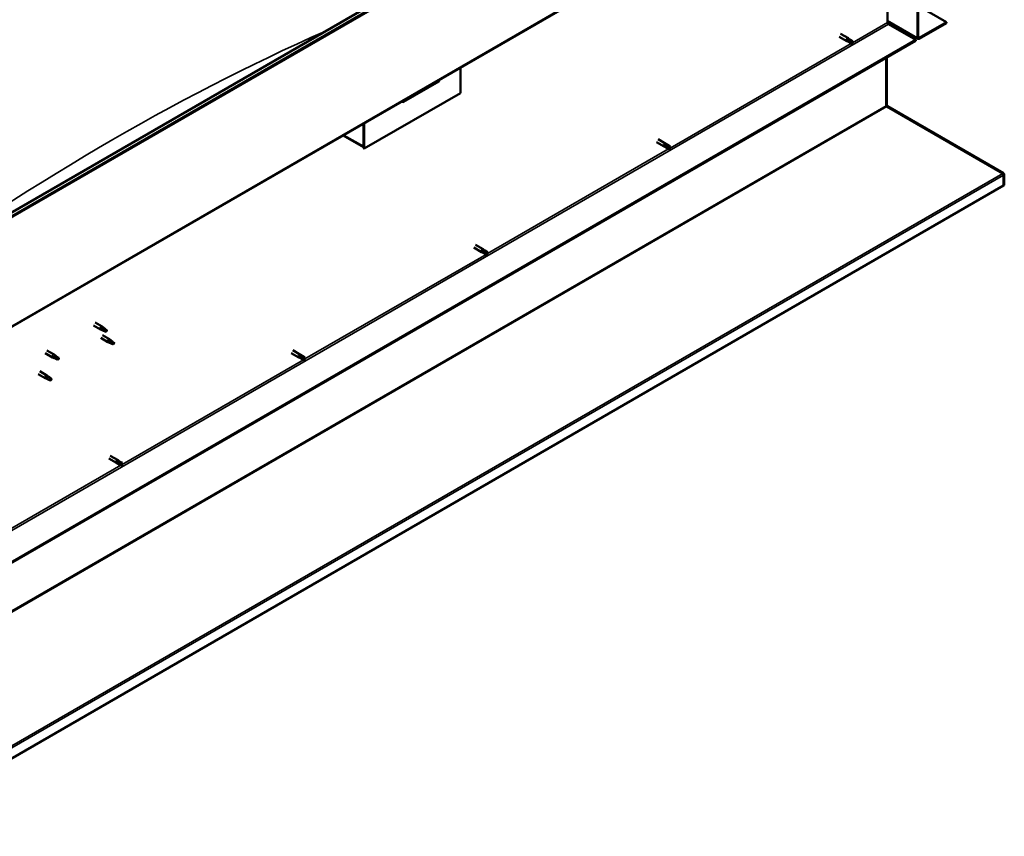
# Model space of a CAD drawing. Units: millimetres. Extents: x -6096 to 24339, y 3118 to 8837.
# Drawn here: x 22894 to 24339, y 3118 to 4317 of the extents above; entities that cross this region are included whole.
import ezdxf

# ---------------------------------------------------------------- set-up
doc = ezdxf.new("R2010")
doc.units = ezdxf.units.MM
doc.header["$LTSCALE"] = 25
doc.layers.add('Visible (ISO)', color=7, linetype='Continuous', lineweight=50)
doc.layers.add('Visible Narrow (ISO)', color=7, linetype='Continuous', lineweight=35)

msp = doc.modelspace()

# ---------------------------------------------------------------- linework, layer by layer
at = {"layer": 'Visible (ISO)'}
for p, q in [((22783.8, 3977.3), (24268.8, 4834.6)), ((24273.3, 4830), (22788.4, 3972.7)), ((22783.5, 3809), (24268.4, 4666.3)), ((24211.5, 4290.1), (24211.5, 4633.5)), ((24212.5, 4290.7), (24212.5, 4634.1)), ((24212.5, 4336.8), (24253.9, 4312.9)), ((24167.6, 4332.9), (24167.6, 4312.5)), ((24167.6, 4314.2), (24212.2, 4288.5)), ((24169, 4310.1), (24209, 4287)), ((24253.9, 4312.9), (24213.9, 4289.9)), ((24213.9, 4288.6), (24253.9, 4311.7)), ((24253.9, 4312.9), (24253.9, 4311.7)), ((24098.8, 4295.8), (24110.1, 4289.3)), ((24209, 4287), (22729, 3432.6)), ((22729, 3431.3), (24209, 4285.8)), ((24096.4, 4291.7), (24107.7, 4285.1)), ((24110.5, 4284), (24107.8, 4285.1)), ((24108.4, 4287.5), (24110.4, 4286.4)), ((24112.5, 4287.5), (24110.2, 4289.2)), ((24110.4, 4286.4), (24114.5, 4284)), ((24110.4, 4284), (24114.5, 4281.6)), ((24112.5, 4287.5), (24116.6, 4285.2)), ((24114.5, 4284), (24116.4, 4282.9)), ((24116.6, 4282.8), (24116.4, 4282.9)), ((24209, 4287), (24209, 4285.8)), ((24165.5, 4260.7), (24165.5, 4190.1)), ((24165.5, 4190.1), (24165.5, 4260.7)), ((24166.6, 4190.7), (24166.6, 4261.3)), ((23540.8, 4246.2), (23540.8, 4209)), ((23457.3, 4196), (23509, 4225.8)), ((23540.8, 4209), (23399.4, 4127.4)), ((24166.7, 4190.1), (24165.9, 4189.3)), ((24166.4, 4189), (24336.7, 4090.8)), ((24167.2, 4188.9), (24167, 4188.7)), ((24167.5, 4189.5), (24167.2, 4188.9)), ((24337.7, 4091.2), (24167.5, 4189.5)), ((23398.3, 4164), (23398.3, 4130.9)), ((23398.3, 4164), (23398.3, 4128)), ((23399.4, 4127.4), (23399.4, 4164.6)), ((23398.3, 4129.7), (23368.6, 4146.8)), ((23828.4, 4136.9), (23839.7, 4130.4)), ((23830.8, 4141.1), (23842.1, 4134.6)), ((23844.5, 4132.8), (23842.2, 4134.5)), ((23398.3, 4128), (23399.4, 4127.4)), ((23842.5, 4129.2), (23839.8, 4130.4)), ((23840.4, 4132.8), (23842.4, 4131.6)), ((23842.4, 4131.6), (23846.5, 4129.3)), ((23842.4, 4129.3), (23846.5, 4126.9)), ((23844.5, 4132.8), (23848.6, 4130.5)), ((23846.5, 4129.3), (23848.4, 4128.2)), ((23848.6, 4128.1), (23848.4, 4128.2)), ((24337.3, 4090.5), (24337.7, 4091.2)), ((24337.3, 4090.4), (24337.3, 4090.5)), ((24337.8, 4089.3), (24338.8, 4090.3)), ((24337.9, 4073.2), (24337.9, 4088.7)), ((24339, 4073.8), (24339, 4089.3)), ((24337.9, 4073.2), (22684.1, 3118.4)), ((24337.9, 4073.2), (24339, 4073.8)), ((24337.9, 4073.2), (24337.9, 4073.2)), ((23560.4, 3982.2), (23571.8, 3975.7)), ((23562.8, 3986.4), (23574.2, 3979.8)), ((23574.5, 3974.5), (23571.8, 3975.6)), ((23572.5, 3978.1), (23574.5, 3976.9)), ((23576.5, 3978.1), (23574.2, 3979.8)), ((23574.5, 3976.9), (23578.5, 3974.6)), ((23574.5, 3974.5), (23578.5, 3972.2)), ((23576.5, 3978.1), (23580.6, 3975.7)), ((23578.5, 3974.6), (23580.4, 3973.5)), ((23580.6, 3973.4), (23580.4, 3973.5)), ((23002.2, 3868.1), (23012.6, 3862.1)), ((23004.6, 3872.3), (23015, 3866.2)), ((23015.1, 3861), (23012.7, 3862)), ((23012.9, 3862.8), (23014.9, 3861.9)), ((23014.9, 3861.9), (23019, 3859.5)), ((23016.8, 3864.9), (23015.1, 3866.2)), ((23019, 3859.5), (23021.3, 3859.9)), ((23020.6, 3861.9), (23021.9, 3861.2)), ((23021.9, 3861.2), (23021.3, 3859.9)), ((23012.8, 3849.7), (23023.4, 3843.6)), ((23015.2, 3853.9), (23025.8, 3847.8)), ((23023.6, 3844.4), (23025.7, 3843.4)), ((23027.5, 3846.5), (23025.9, 3847.7)), ((22933.9, 3831.4), (22944.5, 3825.3)), ((23025.9, 3842.5), (23023.5, 3843.6)), ((23025.7, 3843.4), (23029.7, 3841.1)), ((23029.7, 3841.1), (23032, 3841.4)), ((23031.3, 3843.5), (23032.6, 3842.7)), ((23032.6, 3842.7), (23032, 3841.4)), ((23294.8, 3831.7), (23306.2, 3825.1)), ((22931.5, 3827.3), (22942.1, 3821.2)), ((22944.6, 3820.1), (22942.2, 3821.1)), ((22942.3, 3821.9), (22944.3, 3821)), ((22944.3, 3821), (22948.4, 3818.6)), ((22946.2, 3824), (22944.6, 3825.3)), ((22948.4, 3818.6), (22950.7, 3819)), ((22950, 3821), (22951.3, 3820.3)), ((22951.3, 3820.3), (22950.7, 3819)), ((23292.4, 3827.5), (23303.8, 3821)), ((23306.5, 3819.8), (23303.8, 3820.9)), ((23304.5, 3823.3), (23306.5, 3822.2)), ((23308.5, 3823.3), (23306.2, 3825.1)), ((23306.5, 3822.2), (23310.5, 3819.8)), ((23306.5, 3819.8), (23310.5, 3817.5)), ((23308.5, 3823.4), (23312.6, 3821)), ((23310.5, 3819.8), (23312.4, 3818.8)), ((23312.6, 3818.6), (23312.4, 3818.8)), ((22923.3, 3800.8), (22933.9, 3794.7)), ((22920.9, 3796.7), (22931.5, 3790.5)), ((22934, 3789.5), (22931.6, 3790.5)), ((22931.7, 3791.3), (22933.7, 3790.3)), ((22933.7, 3790.3), (22937.8, 3788)), ((22935.6, 3793.4), (22933.9, 3794.7)), ((22937.8, 3788), (22940.1, 3788.3)), ((22939.4, 3790.4), (22940.7, 3789.7)), ((22940.7, 3789.7), (22940.1, 3788.3)), ((23024.5, 3672.8), (23035.8, 3666.2)), ((23026.9, 3676.9), (23038.2, 3670.4)), ((23038.5, 3665.1), (23035.8, 3666.2)), ((23036.5, 3668.6), (23038.5, 3667.4)), ((23040.5, 3668.6), (23038.2, 3670.3)), ((23038.5, 3667.4), (23042.5, 3665.1)), ((23038.5, 3665.1), (23042.5, 3662.7)), ((23040.5, 3668.6), (23044.6, 3666.3)), ((23042.5, 3665.1), (23044.4, 3664)), ((23044.6, 3663.9), (23044.4, 3664))]:
    msp.add_line(p, q, dxfattribs=at)
for centre, major_axis, ratio, start_param, end_param in [((24169, 4311.7), (1, -1.73), 0.57735, 3.926991, 5.497787), ((24108.9, 4287.2), (1.2, 2.08), 0.57735, 6.213805, 9.494158), ((24111.5, 4285.8), (-1.03, -1.78), 0.57735, 5.631421, 6.283185), ((24111.5, 4285.8), (1.03, 1.78), 0.57735, 0, 1.570796), ((24115.5, 4283.4), (-1.03, -1.78), 0.57735, 6.21806, 7.853982), ((24115.5, 4283.4), (1.03, 1.78), 0.57735, 6.21806, 7.853982), ((24213.9, 4291.5), (-1.75, -3.03), 0.57735, 5.497787, 7.068583), ((24213.9, 4291.5), (-1, -1.73), 0.57735, 5.497787, 7.068583), ((23504, 4231.5), (5.14, -5.58), 0.368973, 6.200611, 6.91206), ((23452.4, 4201.7), (5.14, -5.58), 0.368973, 5.489162, 6.200611), ((24166.9, 4189.3), (-1, 1.73), 0.57735, 0.785398, 1.178097), ((24168, 4191.5), (-1, -1.73), 0.57735, 5.497787, 5.890486), ((23840.9, 4132.5), (1.2, 2.08), 0.57735, 6.213805, 9.494158), ((23843.5, 4131), (1.03, 1.78), 0.57735, 0, 1.570796), ((23843.5, 4131), (-1.03, -1.78), 0.57735, 5.631421, 6.283185), ((23847.5, 4128.7), (-1.03, -1.78), 0.57735, 6.21806, 7.853982), ((23847.5, 4128.7), (1.03, 1.78), 0.57735, 6.21806, 7.853982), ((24335.4, 4090.1), (-1.75, 3.03), 0.57735, 4.252614, 4.31969), ((24336.5, 4087.9), (1.75, 3.03), 0.57735, 5.497787, 5.890486), ((24336.5, 4087.9), (1, 1.73), 0.57735, 5.497787, 5.890486), ((23573, 3977.8), (1.2, 2.08), 0.57735, 6.213805, 9.494158), ((23575.5, 3976.3), (-1.03, -1.78), 0.57735, 5.631421, 6.283185), ((23575.5, 3976.3), (1.03, 1.78), 0.57735, 0, 1.570796), ((23579.5, 3974), (1.03, 1.78), 0.57735, 6.21806, 7.853982), ((23579.5, 3974), (-1.03, -1.78), 0.57735, 6.21806, 7.853982), ((23013.8, 3864.2), (1.2, 2.08), 0.57735, 6.213805, 9.494158), ((23016.4, 3862.7), (1.02, 1.78), 0.57735, 0.133634, 2.356194), ((23020.4, 3860.3), (-1.02, -1.78), 0.57735, 3.861865, 5.497787), ((23020.4, 3860.3), (1.02, 1.78), 0.57735, 3.861865, 5.497787), ((23024.6, 3845.7), (1.2, 2.08), 0.57735, 6.213805, 9.494158), ((23027.1, 3844.2), (1.02, 1.78), 0.57735, 0.133634, 2.356194), ((23031.2, 3841.9), (-1.02, -1.78), 0.57735, 3.861865, 5.497787), ((23031.2, 3841.9), (1.02, 1.78), 0.57735, 3.861865, 5.497787), ((22943.3, 3823.2), (1.2, 2.08), 0.57735, 6.213805, 9.494158), ((22945.8, 3821.8), (1.02, 1.78), 0.57735, 0.133634, 2.356194), ((22949.9, 3819.4), (-1.02, -1.78), 0.57735, 3.861865, 5.497787), ((22949.9, 3819.4), (1.02, 1.78), 0.57735, 3.861865, 5.497787), ((23305, 3823), (1.2, 2.08), 0.57735, 6.213805, 9.494158), ((23307.5, 3821.6), (-1.03, -1.78), 0.57735, 5.631421, 6.283185), ((23307.5, 3821.6), (1.03, 1.78), 0.57735, 0, 1.570796), ((23311.5, 3819.2), (1.03, 1.78), 0.57735, 6.21806, 7.853982), ((23311.5, 3819.2), (-1.03, -1.78), 0.57735, 6.21806, 7.853982), ((22932.7, 3792.6), (1.2, 2.08), 0.57735, 6.213805, 9.494158), ((22935.2, 3791.2), (1.02, 1.78), 0.57735, 0.133634, 2.356194), ((22939.3, 3788.8), (-1.02, -1.78), 0.57735, 3.861865, 5.497787), ((22939.3, 3788.8), (1.02, 1.78), 0.57735, 3.861865, 5.497787), ((23037, 3668.3), (1.2, 2.08), 0.57735, 6.213805, 9.494158), ((23039.5, 3666.9), (-1.03, -1.78), 0.57735, 5.631421, 6.283185), ((23039.5, 3666.9), (1.03, 1.78), 0.57735, 0, 1.570796), ((23043.6, 3664.5), (1.03, 1.78), 0.57735, 6.21806, 7.853982), ((23043.6, 3664.5), (-1.03, -1.78), 0.57735, 6.21806, 7.853982)]:
    msp.add_ellipse(centre, major_axis=major_axis, ratio=ratio, start_param=start_param, end_param=end_param, dxfattribs=at)
for points, knots in [([(24110, 4284.7), (24109.8, 4284.9), (24109.6, 4285), (24109.2, 4285.5), (24108.9, 4285.7), (24108.5, 4286.3), (24108.4, 4286.6), (24108.3, 4287), (24108.3, 4287.1), (24108.4, 4287.3), (24108.4, 4287.4), (24108.4, 4287.5)], [0.9725494, 0.9725494, 0.9725494, 0.9725494, 1.0547969, 1.0547969, 1.1648244, 1.1648244, 1.2623094, 1.2623094, 1.290226, 1.290226, 1.3181426, 1.3181426, 1.3181426, 1.3181426]), ([(24114.4, 4281.7), (24114.2, 4281.8), (24113.9, 4282), (24113.1, 4282.5), (24112.5, 4282.8), (24111.4, 4283.6), (24110.9, 4284), (24110.2, 4284.5), (24110.1, 4284.6), (24110, 4284.7)], [1.0298299, 1.0298299, 1.0298299, 1.0298299, 1.1268672, 1.1268672, 1.3401618, 1.3401618, 1.5534565, 1.5534565, 1.5990374, 1.5990374, 1.5990374, 1.5990374]), ([(24166.4, 4189), (24166.3, 4189.1), (24166.1, 4189.1), (24165.9, 4189.3), (24165.7, 4189.3), (24165.6, 4189.4)], [0, 0, 0, 0, 0.0539846, 0.0539846, 0.1079692, 0.1079692, 0.1079692, 0.1079692]), ([(24166.7, 4190.1), (24166.8, 4190), (24166.9, 4189.9), (24167.2, 4189.7), (24167.4, 4189.6), (24167.5, 4189.5)], [0, 0, 0, 0, 0.0539846, 0.0539846, 0.1079692, 0.1079692, 0.1079692, 0.1079692]), ([(23842, 4130), (23841.8, 4130.1), (23841.6, 4130.3), (23841.2, 4130.7), (23840.9, 4131), (23840.6, 4131.6), (23840.4, 4131.9), (23840.3, 4132.3), (23840.3, 4132.4), (23840.4, 4132.6), (23840.4, 4132.7), (23840.4, 4132.8)], [0.9725494, 0.9725494, 0.9725494, 0.9725494, 1.0547969, 1.0547969, 1.1648244, 1.1648244, 1.2623094, 1.2623094, 1.290226, 1.290226, 1.3181426, 1.3181426, 1.3181426, 1.3181426]), ([(23846.4, 4127), (23846.2, 4127.1), (23845.9, 4127.2), (23845.1, 4127.7), (23844.6, 4128.1), (23843.4, 4128.8), (23842.9, 4129.2), (23842.2, 4129.8), (23842.1, 4129.9), (23842, 4130)], [1.0298299, 1.0298299, 1.0298299, 1.0298299, 1.1268672, 1.1268672, 1.3401618, 1.3401618, 1.5534565, 1.5534565, 1.5990374, 1.5990374, 1.5990374, 1.5990374]), ([(24337.7, 4089.9), (24337.6, 4090.1), (24337.4, 4090.2), (24337.1, 4090.5), (24336.9, 4090.7), (24336.7, 4090.8)], [0, 0, 0, 0, 0.078103, 0.078103, 0.156206, 0.156206, 0.156206, 0.156206]), ([(24337.7, 4091.2), (24337.9, 4091.1), (24338.1, 4091), (24338.5, 4090.6), (24338.6, 4090.5), (24338.8, 4090.3)], [0, 0, 0, 0, 0.078103, 0.078103, 0.156206, 0.156206, 0.156206, 0.156206]), ([(23574, 3975.3), (23573.8, 3975.4), (23573.6, 3975.6), (23573.2, 3976), (23572.9, 3976.3), (23572.6, 3976.8), (23572.4, 3977.2), (23572.3, 3977.6), (23572.3, 3977.7), (23572.4, 3977.9), (23572.4, 3978), (23572.5, 3978.1)], [0.9725494, 0.9725494, 0.9725494, 0.9725494, 1.0547969, 1.0547969, 1.1648244, 1.1648244, 1.2623094, 1.2623094, 1.290226, 1.290226, 1.3181426, 1.3181426, 1.3181426, 1.3181426]), ([(23578.4, 3972.2), (23578.2, 3972.4), (23578, 3972.5), (23577.1, 3973), (23576.6, 3973.4), (23575.4, 3974.1), (23574.9, 3974.5), (23574.2, 3975.1), (23574.1, 3975.2), (23574, 3975.3)], [1.0298299, 1.0298299, 1.0298299, 1.0298299, 1.1268672, 1.1268672, 1.3401618, 1.3401618, 1.5534565, 1.5534565, 1.5990374, 1.5990374, 1.5990374, 1.5990374]), ([(23015.5, 3860.9), (23015.2, 3861), (23015, 3861.1), (23014.4, 3861.3), (23014.1, 3861.5), (23013.5, 3861.9), (23013.2, 3862.1), (23013, 3862.4), (23012.9, 3862.5), (23012.9, 3862.7), (23012.9, 3862.8), (23012.9, 3862.8)], [0.9725494, 0.9725494, 0.9725494, 0.9725494, 1.0547969, 1.0547969, 1.1648244, 1.1648244, 1.2623094, 1.2623094, 1.290226, 1.290226, 1.3181426, 1.3181426, 1.3181426, 1.3181426]), ([(23020.3, 3858.6), (23020.1, 3858.8), (23019.8, 3858.9), (23019, 3859.3), (23018.4, 3859.6), (23017.1, 3860.1), (23016.5, 3860.4), (23015.7, 3860.7), (23015.6, 3860.8), (23015.5, 3860.9)], [1.0298299, 1.0298299, 1.0298299, 1.0298299, 1.1268672, 1.1268672, 1.3401618, 1.3401618, 1.5534565, 1.5534565, 1.5990374, 1.5990374, 1.5990374, 1.5990374]), ([(23017.2, 3864.5), (23017.1, 3864.6), (23017, 3864.7), (23016.9, 3864.9), (23016.8, 3864.9), (23016.8, 3864.9)], [0.9722954, 0.9722954, 0.9722954, 0.9722954, 1.054543, 1.054543, 1.0862896, 1.0862896, 1.0862896, 1.0862896]), ([(23020.5, 3862.1), (23020.3, 3862.2), (23020.1, 3862.4), (23019.4, 3862.8), (23019, 3863.2), (23018.1, 3863.8), (23017.8, 3864.1), (23017.4, 3864.4), (23017.3, 3864.5), (23017.2, 3864.5)], [1.0296095, 1.0296095, 1.0296095, 1.0296095, 1.1266468, 1.1266468, 1.3399415, 1.3399415, 1.5532361, 1.5532361, 1.5988171, 1.5988171, 1.5988171, 1.5988171]), ([(23026.2, 3842.4), (23026, 3842.5), (23025.7, 3842.6), (23025.2, 3842.9), (23024.9, 3843), (23024.3, 3843.4), (23024, 3843.6), (23023.7, 3844), (23023.7, 3844.1), (23023.6, 3844.2), (23023.6, 3844.3), (23023.6, 3844.4)], [0.9725494, 0.9725494, 0.9725494, 0.9725494, 1.0547969, 1.0547969, 1.1648244, 1.1648244, 1.2623094, 1.2623094, 1.290226, 1.290226, 1.3181426, 1.3181426, 1.3181426, 1.3181426]), ([(23028, 3846.1), (23027.9, 3846.2), (23027.8, 3846.3), (23027.6, 3846.4), (23027.6, 3846.5), (23027.5, 3846.5)], [0.9722954, 0.9722954, 0.9722954, 0.9722954, 1.054543, 1.054543, 1.0862896, 1.0862896, 1.0862896, 1.0862896]), ([(23031.3, 3843.6), (23031, 3843.8), (23030.8, 3843.9), (23030.1, 3844.4), (23029.7, 3844.7), (23028.9, 3845.4), (23028.5, 3845.7), (23028.1, 3846), (23028.1, 3846), (23028, 3846.1)], [1.0296095, 1.0296095, 1.0296095, 1.0296095, 1.1266468, 1.1266468, 1.3399415, 1.3399415, 1.5532361, 1.5532361, 1.5988171, 1.5988171, 1.5988171, 1.5988171]), ([(23031.1, 3840.2), (23030.8, 3840.3), (23030.6, 3840.4), (23029.7, 3840.8), (23029.1, 3841.1), (23027.9, 3841.6), (23027.2, 3841.9), (23026.5, 3842.3), (23026.4, 3842.3), (23026.2, 3842.4)], [1.0298299, 1.0298299, 1.0298299, 1.0298299, 1.1268672, 1.1268672, 1.3401618, 1.3401618, 1.5534565, 1.5534565, 1.5990374, 1.5990374, 1.5990374, 1.5990374]), ([(22944.9, 3819.9), (22944.7, 3820), (22944.4, 3820.2), (22943.9, 3820.4), (22943.5, 3820.6), (22943, 3821), (22942.7, 3821.2), (22942.4, 3821.5), (22942.4, 3821.6), (22942.3, 3821.8), (22942.3, 3821.8), (22942.3, 3821.9)], [0.9725494, 0.9725494, 0.9725494, 0.9725494, 1.0547969, 1.0547969, 1.1648244, 1.1648244, 1.2623094, 1.2623094, 1.290226, 1.290226, 1.3181426, 1.3181426, 1.3181426, 1.3181426]), ([(22949.8, 3817.7), (22949.5, 3817.8), (22949.3, 3818), (22948.4, 3818.4), (22947.8, 3818.6), (22946.6, 3819.2), (22945.9, 3819.5), (22945.2, 3819.8), (22945, 3819.9), (22944.9, 3819.9)], [1.0298299, 1.0298299, 1.0298299, 1.0298299, 1.1268672, 1.1268672, 1.3401618, 1.3401618, 1.5534565, 1.5534565, 1.5990374, 1.5990374, 1.5990374, 1.5990374]), ([(22946.7, 3823.6), (22946.6, 3823.7), (22946.4, 3823.8), (22946.3, 3824), (22946.2, 3824), (22946.2, 3824)], [0.9722954, 0.9722954, 0.9722954, 0.9722954, 1.054543, 1.054543, 1.0862896, 1.0862896, 1.0862896, 1.0862896]), ([(22950, 3821.2), (22949.7, 3821.3), (22949.5, 3821.5), (22948.8, 3821.9), (22948.4, 3822.3), (22947.6, 3822.9), (22947.2, 3823.2), (22946.8, 3823.5), (22946.7, 3823.6), (22946.7, 3823.6)], [1.0296095, 1.0296095, 1.0296095, 1.0296095, 1.1266468, 1.1266468, 1.3399415, 1.3399415, 1.5532361, 1.5532361, 1.5988171, 1.5988171, 1.5988171, 1.5988171]), ([(23306, 3820.5), (23305.8, 3820.7), (23305.6, 3820.9), (23305.2, 3821.3), (23304.9, 3821.5), (23304.6, 3822.1), (23304.4, 3822.4), (23304.3, 3822.9), (23304.3, 3823), (23304.4, 3823.2), (23304.4, 3823.2), (23304.5, 3823.3)], [0.9725494, 0.9725494, 0.9725494, 0.9725494, 1.0547969, 1.0547969, 1.1648244, 1.1648244, 1.2623094, 1.2623094, 1.290226, 1.290226, 1.3181426, 1.3181426, 1.3181426, 1.3181426]), ([(23310.5, 3817.5), (23310.2, 3817.6), (23310, 3817.8), (23309.1, 3818.3), (23308.6, 3818.6), (23307.4, 3819.4), (23306.9, 3819.8), (23306.3, 3820.3), (23306.1, 3820.4), (23306, 3820.5)], [1.0298299, 1.0298299, 1.0298299, 1.0298299, 1.1268672, 1.1268672, 1.3401618, 1.3401618, 1.5534565, 1.5534565, 1.5990374, 1.5990374, 1.5990374, 1.5990374]), ([(22934.3, 3789.3), (22934.1, 3789.4), (22933.8, 3789.5), (22933.3, 3789.8), (22932.9, 3790), (22932.4, 3790.3), (22932.1, 3790.6), (22931.8, 3790.9), (22931.8, 3791), (22931.7, 3791.1), (22931.7, 3791.2), (22931.7, 3791.3)], [0.9725494, 0.9725494, 0.9725494, 0.9725494, 1.0547969, 1.0547969, 1.1648244, 1.1648244, 1.2623094, 1.2623094, 1.290226, 1.290226, 1.3181426, 1.3181426, 1.3181426, 1.3181426]), ([(22939.2, 3787.1), (22938.9, 3787.2), (22938.7, 3787.4), (22937.8, 3787.8), (22937.2, 3788), (22936, 3788.6), (22935.3, 3788.8), (22934.6, 3789.2), (22934.4, 3789.3), (22934.3, 3789.3)], [1.0298299, 1.0298299, 1.0298299, 1.0298299, 1.1268672, 1.1268672, 1.3401618, 1.3401618, 1.5534565, 1.5534565, 1.5990374, 1.5990374, 1.5990374, 1.5990374]), ([(22936.1, 3793), (22935.9, 3793.1), (22935.8, 3793.2), (22935.7, 3793.3), (22935.6, 3793.4), (22935.6, 3793.4)], [0.9722954, 0.9722954, 0.9722954, 0.9722954, 1.054543, 1.054543, 1.0862896, 1.0862896, 1.0862896, 1.0862896]), ([(22939.3, 3790.5), (22939.1, 3790.7), (22938.9, 3790.8), (22938.2, 3791.3), (22937.8, 3791.7), (22937, 3792.3), (22936.6, 3792.6), (22936.2, 3792.9), (22936.1, 3793), (22936.1, 3793)], [1.0296095, 1.0296095, 1.0296095, 1.0296095, 1.1266468, 1.1266468, 1.3399415, 1.3399415, 1.5532361, 1.5532361, 1.5988171, 1.5988171, 1.5988171, 1.5988171]), ([(23038.1, 3665.8), (23037.8, 3666), (23037.6, 3666.1), (23037.2, 3666.6), (23037, 3666.8), (23036.6, 3667.4), (23036.4, 3667.7), (23036.4, 3668.1), (23036.4, 3668.2), (23036.4, 3668.4), (23036.4, 3668.5), (23036.5, 3668.6)], [0.9725494, 0.9725494, 0.9725494, 0.9725494, 1.0547969, 1.0547969, 1.1648244, 1.1648244, 1.2623094, 1.2623094, 1.290226, 1.290226, 1.3181426, 1.3181426, 1.3181426, 1.3181426]), ([(23042.5, 3662.8), (23042.2, 3662.9), (23042, 3663.1), (23041.2, 3663.6), (23040.6, 3663.9), (23039.4, 3664.7), (23038.9, 3665.1), (23038.3, 3665.6), (23038.2, 3665.7), (23038.1, 3665.8)], [1.0298299, 1.0298299, 1.0298299, 1.0298299, 1.1268672, 1.1268672, 1.3401618, 1.3401618, 1.5534565, 1.5534565, 1.5990374, 1.5990374, 1.5990374, 1.5990374])]:
    msp.add_open_spline(points, degree=3, knots=knots, dxfattribs=at)
for points in [[(24116.4, 4282.9), (24115.8, 4282.5), (24115.1, 4282.1), (24114.4, 4281.7)], [(24116.4, 4282.9), (24116.4, 4283.7), (24116.5, 4284.4), (24116.6, 4285.1)], [(23848.4, 4128.2), (23847.8, 4127.8), (23847.1, 4127.4), (23846.4, 4127)], [(23848.4, 4128.2), (23848.4, 4128.9), (23848.5, 4129.7), (23848.6, 4130.4)], [(24337.8, 4089.3), (24337.8, 4089.3), (24337.7, 4089.4), (24337.7, 4089.4)], [(23580.4, 3973.5), (23580.4, 3974.2), (23580.5, 3975), (23580.6, 3975.7)], [(23580.4, 3973.5), (23579.8, 3973.1), (23579.1, 3972.6), (23578.4, 3972.2)], [(23021.3, 3859.9), (23021, 3859.5), (23020.7, 3859.1), (23020.3, 3858.6)], [(23021.3, 3859.9), (23021, 3860.6), (23020.7, 3861.3), (23020.5, 3862.1)], [(23032, 3841.4), (23031.7, 3841), (23031.4, 3840.6), (23031.1, 3840.2)], [(23032, 3841.4), (23031.7, 3842.1), (23031.5, 3842.9), (23031.3, 3843.6)], [(22950.7, 3819), (22950.4, 3818.6), (22950.1, 3818.2), (22949.8, 3817.7)], [(22950.7, 3819), (22950.4, 3819.7), (22950.2, 3820.4), (22950, 3821.2)], [(23312.4, 3818.8), (23311.8, 3818.3), (23311.1, 3817.9), (23310.5, 3817.5)], [(23312.4, 3818.8), (23312.4, 3819.5), (23312.5, 3820.2), (23312.6, 3821)], [(22940.1, 3788.3), (22939.8, 3788), (22939.5, 3787.5), (22939.2, 3787.1)], [(22940.1, 3788.3), (22939.8, 3789), (22939.6, 3789.8), (22939.3, 3790.5)], [(23044.4, 3664), (23043.8, 3663.6), (23043.1, 3663.2), (23042.5, 3662.8)], [(23044.4, 3664), (23044.4, 3664.8), (23044.5, 3665.5), (23044.6, 3666.2)]]:
    msp.add_open_spline(points, degree=3, dxfattribs=at)
at = {"layer": 'Visible Narrow (ISO)'}
for p, q in [((24272.7, 4831.8), (22787.7, 3974.5)), ((24269.1, 4667.9), (22784.2, 3810.6)), ((22726.5, 3477.3), (24169, 4310.1)), ((24116.4, 4282.9), (24167.6, 4312.5)), ((24167.6, 4315.4), (24211.5, 4290.1)), ((23848.4, 4128.2), (24114.3, 4281.7)), ((24213.9, 4289.9), (24212.5, 4290.7)), ((24166.4, 4189), (22684, 3333.1)), ((22684.1, 3334.8), (24165.5, 4190.1)), ((24165.5, 4190.1), (24166.6, 4190.7)), ((23369.6, 4147.4), (23398.3, 4130.9)), ((23580.4, 3973.5), (23846.3, 4127)), ((22683.9, 3136.6), (24336.7, 4090.8)), ((24337.9, 4088.7), (22684.1, 3133.9)), ((24339, 4089.3), (24337.9, 4088.7)), ((24337.9, 4088.7), (24337.9, 4088.7)), ((23312.4, 3818.8), (23578.3, 3972.3)), ((23044.4, 3664), (23310.3, 3817.6)), ((22776.4, 3509.3), (23042.3, 3662.8))]:
    msp.add_line(p, q, dxfattribs=at)
msp.add_ellipse((23030.6, 1034.4), major_axis=(-1902.2, -3294.7), ratio=0.57735, start_param=3.811022, end_param=4.058448, dxfattribs=at)

doc.saveas('drawing.dxf')
